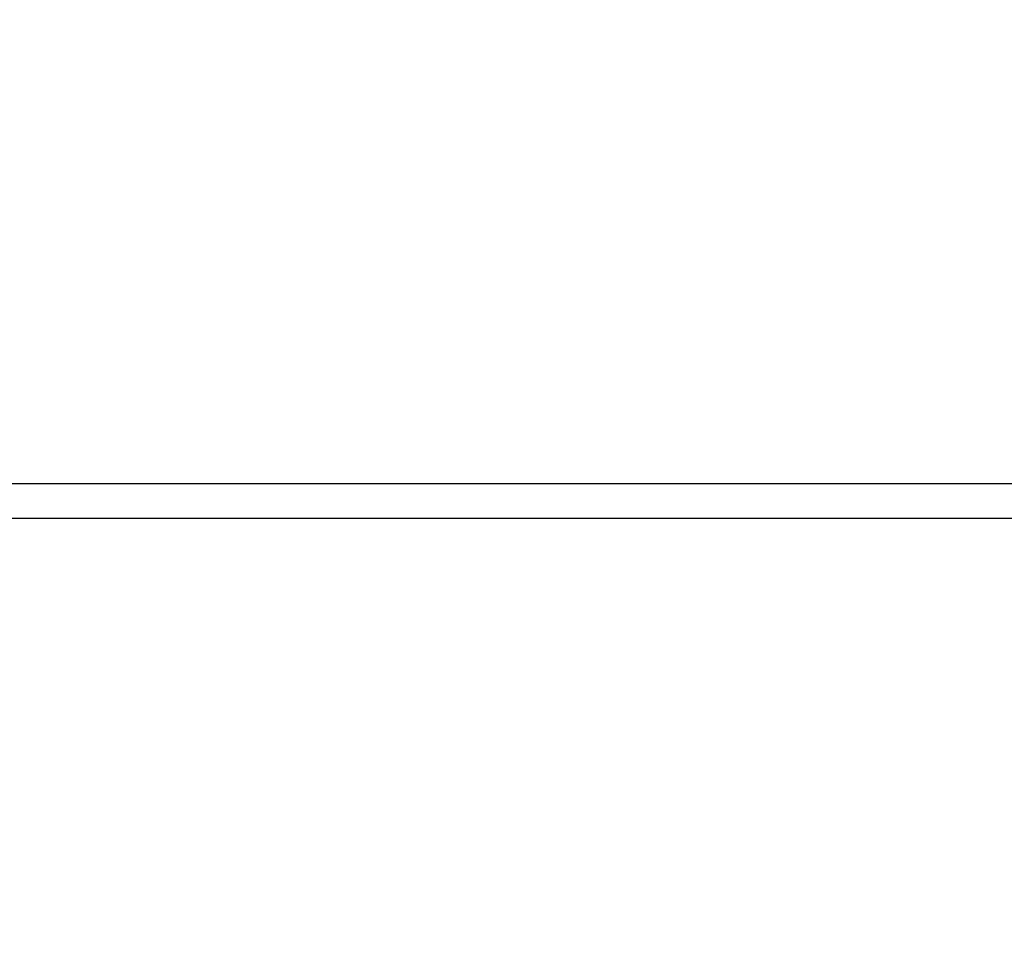
# Model space of a CAD drawing. Extents: x -23 to 223, y 1 to 178.
# Drawn here: x 164 to 167, y 92 to 94 of the extents above; entities that cross this region are included whole.
import ezdxf

# ---------------------------------------------------------------- set-up
doc = ezdxf.new("R2010")
doc.units = 0
doc.header["$LTSCALE"] = 8
doc.header["$MEASUREMENT"] = 0
doc.header["$PDSIZE"] = -1
doc.layers.get('0').update_dxf_attribs({"linetype": 'CONTINUOUS'})
doc.layers.get('Defpoints').update_dxf_attribs({"linetype": 'CONTINUOUS'})
doc.styles.add('SIM1', font='ROMANS')
doc.styles.add('SLDTEXTSTYLE1', font='TXT', dxfattribs={"width": 0.75})
doc.dimstyles.new('SLDDIMSTYLE0', dxfattribs={"dimtxt": 0.125, "dimasz": 0.13, "dimexe": 0, "dimexo": 0.0625, "dimgap": 0.03125, "dimtad": 0, "dimtih": 1, "dimtoh": 1, "dimlfac": 16, "dimrnd": 1e-09, "dimzin": 12, "dimdsep": 46, "dimlunit": 5, "dimtxsty": 'SLDTEXTSTYLE1', "dimsah": 1, "dimcen": 0.09, "dimadec": 0, "dimazin": 0, "dimtfac": 1, "dimtofl": 0, "dimtmove": 0, "dimatfit": 3, "dimfxl": 1, "dimfrac": 2, "dimtolj": 1, "dimtzin": 12, "dimarcsym": 0})

# ---------------------------------------------------------------- blocks, each defined once
blk = doc.blocks.new('*D5')
at = {"color": 0, "linetype": 'Continuous'}
for p, q in [((166.9511, 88.8403), (166.9511, 101.5675)), ((168.8251, 96.0158), (168.8251, 101.5675)), ((163.9511, 99.5675), (160.9511, 99.5675)), ((171.8251, 99.5675), (175.7576, 99.5675))]:
    blk.add_line(p, q, dxfattribs=at)
for points in [[(163.9511, 100.0675), (163.9511, 99.0675), (166.9511, 99.5675)], [(171.8251, 100.0675), (171.8251, 99.0675), (168.8251, 99.5675)]]:
    blk.add_solid(points, dxfattribs=at)
at = {"layer": 'Defpoints', "color": 0, "linetype": 'Continuous'}
for p in [(168.8251, 99.5675), (168.8251, 95.0158), (166.9511, 87.8403)]:
    blk.add_point(p, dxfattribs=at)
at = {"color": 0, "linetype": 'Continuous', "insert": (183.5412, 99.5675), "char_height": 2.2, "attachment_point": 5, "style": 'SIM1'}
blk.add_mtext('\\A1;1.87 [48]', dxfattribs=at)
blk = doc.blocks.new('*D11')
at = {"color": 0, "linetype": 'Continuous'}
for p, q in [((155.5588, 87.0807), (155.5588, 120.91)), ((168.8251, 96.0158), (168.8251, 120.91)), ((155.5588, 118.91), (148.1516, 118.91)), ((165.8251, 118.91), (158.5588, 118.91))]:
    blk.add_line(p, q, dxfattribs=at)
for points in [[(158.5588, 119.41), (158.5588, 118.41), (155.5588, 118.91)], [(165.8251, 119.41), (165.8251, 118.41), (168.8251, 118.91)]]:
    blk.add_solid(points, dxfattribs=at)
at = {"layer": 'Defpoints', "color": 0, "linetype": 'Continuous'}
for p in [(155.5588, 118.91), (168.8251, 95.0158), (155.5588, 86.0807)]:
    blk.add_point(p, dxfattribs=at)
at = {"color": 0, "linetype": 'Continuous', "insert": (138.2728, 118.91), "char_height": 2.2, "attachment_point": 5, "style": 'SIM1'}
blk.add_mtext('\\A1;13.27 [337]', dxfattribs=at)

msp = doc.modelspace()

# ---------------------------------------------------------------- linework, layer by layer
at = {"color": 7, "linetype": 'Continuous'}
for p, q in [((167.671, 92.91), (146.3658, 92.91)), ((167.671, 92.8313), (146.3658, 92.8313))]:
    msp.add_line(p, q, dxfattribs=at)

# ---------------------------------------------------------------- dimensions: what is measured, and where the dimension line sits
for base, p1, p2, picture, middle in [((155.5588, 118.91), (168.8251, 95.0158), (155.5588, 86.0807), '*D11', (138.2728, 118.91)), ((168.8251, 99.5675), (166.9511, 87.8403), (168.8251, 95.0158), '*D5', (183.5412, 99.5675))]:
    dim = msp.add_linear_dim(base=base, p1=p1, p2=p2, dimstyle='SLDDIMSTYLE0', override={"dimtxt": 2.2, "dimasz": 3, "dimexe": 2, "dimexo": 1, "dimlfac": 1, "dimlunit": 2, "dimtxsty": 'SIM1', "dimfrac": 0}, dxfattribs=at)
    dim.commit()
    dim.dimension.update_dxf_attribs({"geometry": picture, "text_midpoint": middle, "dimtype": 160})

doc.saveas('drawing.dxf')
